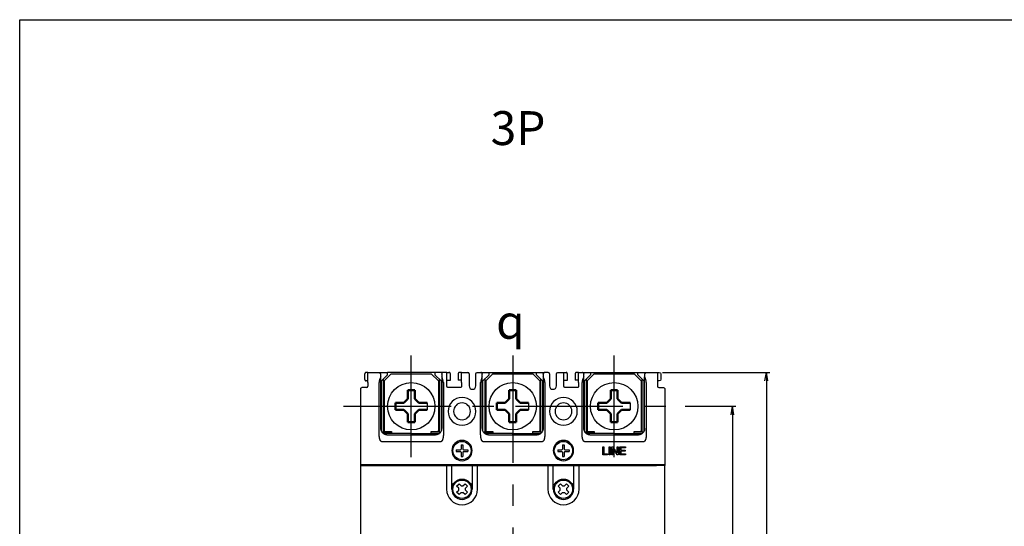
# Model space of a CAD drawing. Units: millimetres. Extents: x 1126 to 2244, y 144 to 529.
# Drawn here: x 1126 to 1417, y 379 to 529 of the extents above; entities that cross this region are included whole.
import ezdxf

# ---------------------------------------------------------------- set-up
doc = ezdxf.new("R2010")
doc.units = ezdxf.units.MM
doc.linetypes.add('AM_ISO08W050', pattern=[18, 12, -1.5, 3, -1.5])
doc.linetypes.add('CENTER', pattern=[50.8, 31.75, -6.35, 6.35, -6.35])
doc.layers.add('1', color=7, linetype='Continuous')
doc.layers.add('CE', color=5, linetype='CENTER')
for name, color, linetype, lineweight in [('AM_0N', 7, 'Continuous', 50), ('AM_5', 3, 'Continuous', 25), ('AM_7', 4, 'AM_ISO08W050', 25)]:
    doc.layers.add(name, color=color, linetype=linetype, lineweight=lineweight)
doc.styles.add('ROMANS', font='romans.shx', dxfattribs={"oblique": 1.5, "height": 2.5})
doc.styles.add('돋움체', font='DotumChe.ttf')
doc.styles.add('멋돌이체', font='romans.shx', dxfattribs={"oblique": 15, "height": 3, "bigfont": 'whgtxt.shx'})
doc.styles.add('윤고딕330', font='-윤고딕330.ttf')
doc.dimstyles.new('규탁', dxfattribs={"dimtxt": 2.5, "dimasz": 2.5, "dimexe": 1, "dimexo": 1, "dimgap": 1, "dimtad": 1, "dimdsep": 46, "dimtxsty": 'ROMANS', "dimblk": 'OPEN', "dimcen": 0, "dimclrd": 1, "dimclre": 1, "dimclrt": 4, "dimadec": 0, "dimazin": 2, "dimtp": 0.1, "dimtm": 0.1, "dimtfac": 0.71, "dimtmove": 0, "dimatfit": 3, "dimldrblk": 'OPEN', "dimfxl": 0, "dimtolj": 1, "dimlwd": -1, "dimlwe": -1, "dimarcsym": 0})

# ---------------------------------------------------------------- blocks, each defined once
blk = doc.blocks.new('bozodddd111')
at = {"color": 3}
for p, q in [((-5890.78, -9827.07), (-5890.78, -9826.22)), ((-5890.78, -9826.22), (-5889.78, -9826.22)), ((-5889.78, -9827.07), (-5889.78, -9826.22)), ((-5892.03, -9827.47), (-5891.18, -9827.47)), ((-5892.03, -9828.47), (-5892.03, -9827.47)), ((-5892.03, -9828.47), (-5891.18, -9828.47)), ((-5891.18, -9827.47), (-5890.78, -9827.07)), ((-5891.18, -9828.47), (-5890.78, -9828.87)), ((-5890.78, -9829.72), (-5890.78, -9828.87)), ((-5889.78, -9827.07), (-5889.38, -9827.47)), ((-5889.78, -9828.87), (-5889.38, -9828.47)), ((-5889.78, -9829.72), (-5889.78, -9828.87)), ((-5889.38, -9827.47), (-5888.53, -9827.47)), ((-5889.38, -9828.47), (-5888.53, -9828.47)), ((-5888.53, -9828.47), (-5888.53, -9827.47)), ((-5890.78, -9829.72), (-5889.78, -9829.72))]:
    blk.add_line(p, q, dxfattribs=at)
blk.add_circle((-5890.28, -9827.97), 2.7, dxfattribs=at)
blk = doc.blocks.new('qpdltmrhwjdsktk')
at = {"color": 3}
for p, q in [((2368.38, 1325.15), (2368.38, 1323.9)), ((2368.38, 1325.15), (2368.88, 1325.15)), ((2368.88, 1325.15), (2368.88, 1323.9)), ((2366.93, 1323.7), (2368.18, 1323.7)), ((2366.93, 1323.7), (2366.93, 1323.2)), ((2366.93, 1323.2), (2368.18, 1323.2)), ((2368.18, 1323.7), (2368.38, 1323.9)), ((2368.38, 1323), (2368.18, 1323.2)), ((2368.38, 1323), (2368.38, 1321.75)), ((2368.88, 1323.9), (2369.08, 1323.7)), ((2369.08, 1323.2), (2368.88, 1323)), ((2368.88, 1323), (2368.88, 1321.75)), ((2369.08, 1323.7), (2370.33, 1323.7)), ((2369.08, 1323.2), (2370.33, 1323.2)), ((2370.33, 1323.7), (2370.33, 1323.2)), ((2368.38, 1321.75), (2368.88, 1321.75))]:
    blk.add_line(p, q, dxfattribs=at)
blk.add_circle((2368.63, 1323.45), 2.7, dxfattribs=at)
blk = doc.blocks.new('sdghskgh')
at = {"color": 3}
blk.add_line((2341.55, 1493.43), (2341.55, 1491.41), dxfattribs=at)
blk.add_circle((2336.85, 1492.42), 7, dxfattribs=at)
at = {"layer": 'AM_0N', "color": 3}
for p, q in [((2335.84, 1497.13), (2337.86, 1497.13)), ((2335.84, 1494.63), (2335.84, 1497.13)), ((2337.86, 1494.63), (2337.86, 1497.13)), ((2334.65, 1493.43), (2335.84, 1494.63)), ((2339.05, 1493.43), (2337.86, 1494.63)), ((2332.15, 1493.43), (2332.15, 1491.41)), ((2334.65, 1493.43), (2332.15, 1493.43)), ((2334.65, 1491.41), (2332.15, 1491.41)), ((2334.65, 1491.41), (2335.84, 1490.22)), ((2339.05, 1491.41), (2337.86, 1490.22)), ((2339.05, 1493.43), (2341.55, 1493.43)), ((2339.05, 1491.41), (2341.55, 1491.41)), ((2335.84, 1490.22), (2335.84, 1487.72)), ((2337.86, 1490.22), (2337.86, 1487.72)), ((2335.84, 1487.72), (2337.86, 1487.72))]:
    blk.add_line(p, q, dxfattribs=at)
blk = doc.blocks.new('_Open')
at = {"color": 0, "linetype": 'ByBlock', "lineweight": -2}
for p, q in [((-1, 0.17), (0, 0)), ((-1, -0.17), (0, 0)), ((0, 0), (-1, 0))]:
    blk.add_line(p, q, dxfattribs=at)
blk = doc.blocks.new('*D45')
at = {"layer": 'AM_5', "color": 1}
for p, q in [((1322.83, 414.54), (1337.88, 414.54)), ((1336.88, 412.04), (1336.88, 282.04)), ((1322.88, 279.54), (1337.88, 279.54))]:
    blk.add_line(p, q, dxfattribs=at)
at = {"layer": 'Defpoints', "color": 0}
for p in [(1321.83, 414.54), (1321.88, 279.54), (1336.88, 279.54)]:
    blk.add_point(p, dxfattribs=at)
at = {"layer": 'AM_5', "color": 1, "xscale": 2.5, "yscale": 2.5, "zscale": 2.5}
for p, rotation in [((1336.88, 414.54), 90), ((1336.88, 279.54), 270)]:
    blk.add_blockref('_Open', p, dxfattribs=dict(at, rotation=rotation))
at = {"layer": 'AM_5', "color": 4, "lineweight": 25, "insert": (1333.88, 347.04), "char_height": 4, "attachment_point": 5, "rotation": 90, "style": '돋움체'}
blk.add_mtext('\\A1;135', dxfattribs=at)
blk = doc.blocks.new('*D46')
at = {"layer": 'AM_5', "color": 1}
for p, q in [((1316.18, 424.54), (1347.88, 424.54)), ((1346.88, 422.04), (1346.88, 272.04)), ((1316.18, 269.54), (1347.88, 269.54))]:
    blk.add_line(p, q, dxfattribs=at)
at = {"layer": 'Defpoints', "color": 0}
for p in [(1315.18, 424.54), (1315.18, 269.54), (1346.88, 269.54)]:
    blk.add_point(p, dxfattribs=at)
at = {"layer": 'AM_5', "color": 1, "xscale": 2.5, "yscale": 2.5, "zscale": 2.5}
for p, rotation in [((1346.88, 424.54), 90), ((1346.88, 269.54), 270)]:
    blk.add_blockref('_Open', p, dxfattribs=dict(at, rotation=rotation))
at = {"layer": 'AM_5', "color": 4, "lineweight": 25, "insert": (1343.88, 347.04), "char_height": 4, "attachment_point": 5, "rotation": 90, "style": '돋움체'}
blk.add_mtext('\\A1;155', dxfattribs=at)

msp = doc.modelspace()

# ---------------------------------------------------------------- linework, layer by layer
at = {"linetype": 'Continuous'}
for p, q in [((1252.284, 397.038), (1252.284, 390.038)), ((1253.884, 390.038), (1253.884, 397.038)), ((1259.884, 397.038), (1259.884, 390.038)), ((1261.484, 390.038), (1261.484, 397.038)), ((1282.284, 397.038), (1282.284, 390.038)), ((1283.884, 390.038), (1283.884, 397.038)), ((1289.884, 397.038), (1289.884, 390.038)), ((1291.484, 390.038), (1291.484, 397.038))]:
    msp.add_line(p, q, dxfattribs=at)
at = {"color": 3}
msp.add_lwpolyline([(1126.087, 528.72), (2243.874, 528.72), (2243.874, 144.166), (1126.087, 144.166)], close=True, dxfattribs=at)
at = {"linetype": 'Continuous', "extrusion": (0, 0, -1)}
for centre in [(-1256.884, 401.438), (-1286.884, 401.438)]:
    msp.add_circle(centre, 3, dxfattribs=at)
for centre in [(-1256.884, 390.038), (-1286.884, 390.038)]:
    msp.add_arc(centre, 3, 0, 180, dxfattribs=at)
at = {"linetype": 'Continuous'}
for centre, radius in [((1256.884, 390.038), 4.6), ((1256.884, 390.038), 3), ((1286.884, 390.038), 4.6), ((1286.884, 390.038), 3)]:
    msp.add_arc(centre, radius, 180, 0, dxfattribs=at)
at = {"layer": '1', "linetype": 'Continuous'}
for p, q in [((1232.384, 424.538), (1232.884, 424.038)), ((1232.433, 424.538), (1234.884, 424.538)), ((1232.884, 423.196), (1232.884, 424.038)), ((1232.884, 421.538), (1232.884, 423.196)), ((1233.084, 422.038), (1234.884, 423.838)), ((1233.584, 422.538), (1233.584, 406.89)), ((1233.884, 422.038), (1235.884, 424.038)), ((1248.884, 424.538), (1234.884, 424.538)), ((1234.884, 423.838), (1234.884, 424.538)), ((1247.884, 424.038), (1235.884, 424.038)), ((1247.884, 424.038), (1249.884, 422.038)), ((1251.284, 424.538), (1248.884, 424.538)), ((1248.884, 424.538), (1248.884, 423.838)), ((1248.884, 423.838), (1250.684, 422.038)), ((1250.184, 406.89), (1250.184, 422.538)), ((1250.884, 424.038), (1250.884, 424.138)), ((1250.884, 424.038), (1250.884, 423.196)), ((1250.884, 423.196), (1250.884, 421.538)), ((1251.335, 424.538), (1251.284, 424.538)), ((1258.984, 424.138), (1258.984, 421.538)), ((1260.984, 421.538), (1260.984, 424.138)), ((1262.484, 424.538), (1262.433, 424.538)), ((1262.484, 424.538), (1264.884, 424.538)), ((1262.884, 424.138), (1262.884, 424.038)), ((1262.884, 423.196), (1262.884, 424.038)), ((1262.884, 421.538), (1262.884, 423.196)), ((1263.084, 422.038), (1264.884, 423.838)), ((1263.584, 422.538), (1263.584, 406.89)), ((1263.884, 422.038), (1265.884, 424.038)), ((1264.884, 424.538), (1278.884, 424.538)), ((1264.884, 423.838), (1264.884, 424.538)), ((1277.884, 424.038), (1265.884, 424.038)), ((1277.884, 424.038), (1279.884, 422.038)), ((1278.884, 424.538), (1281.284, 424.538)), ((1278.884, 423.838), (1278.884, 424.538)), ((1278.884, 423.838), (1280.684, 422.038)), ((1280.184, 406.89), (1280.184, 422.538)), ((1280.884, 424.038), (1280.884, 424.138)), ((1280.884, 424.038), (1280.884, 423.196)), ((1280.884, 423.196), (1280.884, 421.538)), ((1281.284, 424.538), (1281.335, 424.538)), ((1282.784, 424.138), (1282.784, 421.538)), ((1284.784, 421.538), (1284.784, 424.138)), ((1292.433, 424.538), (1292.484, 424.538)), ((1292.484, 424.538), (1294.884, 424.538)), ((1292.884, 424.138), (1292.884, 424.038)), ((1292.884, 423.196), (1292.884, 424.038)), ((1292.884, 421.538), (1292.884, 423.196)), ((1294.884, 423.838), (1293.084, 422.038)), ((1293.584, 422.538), (1293.584, 406.89)), ((1293.884, 422.038), (1295.884, 424.038)), ((1294.884, 424.538), (1308.884, 424.538)), ((1294.884, 424.538), (1294.884, 423.838)), ((1307.884, 424.038), (1295.884, 424.038)), ((1307.884, 424.038), (1309.884, 422.038)), ((1308.884, 423.838), (1308.884, 424.538)), ((1308.884, 424.538), (1311.335, 424.538)), ((1308.884, 423.838), (1310.684, 422.038)), ((1310.184, 406.89), (1310.184, 422.538)), ((1311.384, 424.538), (1310.884, 424.038)), ((1310.884, 424.038), (1310.884, 423.196)), ((1310.884, 421.538), (1310.884, 423.196)), ((1233.084, 407.174), (1233.084, 422.038)), ((1233.884, 422.038), (1233.884, 407.238)), ((1249.884, 422.038), (1249.884, 407.238)), ((1250.684, 422.038), (1250.684, 407.209)), ((1258.984, 421.538), (1258.984, 420.538)), ((1260.984, 420.538), (1260.984, 421.538)), ((1263.084, 407.174), (1263.084, 422.038)), ((1263.884, 422.038), (1263.884, 407.238)), ((1279.884, 422.038), (1279.884, 407.238)), ((1280.684, 422.038), (1280.684, 407.209)), ((1282.784, 421.538), (1282.784, 420.538)), ((1284.784, 420.538), (1284.784, 421.538)), ((1293.084, 407.174), (1293.084, 422.038)), ((1293.884, 422.038), (1293.884, 407.238)), ((1309.884, 422.038), (1309.884, 407.238)), ((1310.684, 422.038), (1310.684, 407.209)), ((1233.884, 416.788), (1233.584, 416.788)), ((1250.184, 416.788), (1249.884, 416.788)), ((1263.884, 416.788), (1263.584, 416.788)), ((1280.184, 416.788), (1279.884, 416.788)), ((1293.884, 416.788), (1293.584, 416.788)), ((1310.184, 416.788), (1309.884, 416.788)), ((1233.584, 412.288), (1233.884, 412.288)), ((1249.884, 412.288), (1250.184, 412.288)), ((1263.584, 412.288), (1263.884, 412.288)), ((1279.884, 412.288), (1280.184, 412.288)), ((1293.584, 412.288), (1293.884, 412.288)), ((1309.884, 412.288), (1310.184, 412.288)), ((1233.584, 407.89), (1233.884, 407.89)), ((1249.884, 407.89), (1250.184, 407.89)), ((1263.584, 407.89), (1263.884, 407.89)), ((1279.884, 407.89), (1280.184, 407.89)), ((1293.584, 407.89), (1293.884, 407.89)), ((1309.884, 407.89), (1310.184, 407.89)), ((1233.584, 406.89), (1233.258, 406.89)), ((1241.884, 406.538), (1233.579, 406.538)), ((1233.891, 407.183), (1233.584, 407.183)), ((1235.984, 406.89), (1233.584, 406.89)), ((1234.084, 407.038), (1235.984, 407.038)), ((1235.984, 407.038), (1235.984, 406.538)), ((1241.884, 406.538), (1250.189, 406.538)), ((1241.884, 406.038), (1241.884, 406.538)), ((1241.884, 406.038), (1241.884, 406.538)), ((1247.784, 406.538), (1247.784, 407.038)), ((1247.784, 407.038), (1249.684, 407.038)), ((1250.184, 406.89), (1247.784, 406.89)), ((1250.184, 407.183), (1249.876, 407.183)), ((1250.509, 406.89), (1250.184, 406.89)), ((1263.584, 406.89), (1263.258, 406.89)), ((1271.884, 406.538), (1263.579, 406.538)), ((1263.891, 407.183), (1263.584, 407.183)), ((1265.984, 406.89), (1263.584, 406.89)), ((1264.084, 407.038), (1265.984, 407.038)), ((1265.984, 407.038), (1265.984, 406.538)), ((1271.884, 406.538), (1280.189, 406.538)), ((1271.884, 406.038), (1271.884, 406.538)), ((1271.884, 406.038), (1271.884, 406.538)), ((1277.784, 406.538), (1277.784, 407.038)), ((1277.784, 407.038), (1279.684, 407.038)), ((1280.184, 406.89), (1277.784, 406.89)), ((1280.184, 407.183), (1279.876, 407.183)), ((1280.509, 406.89), (1280.184, 406.89)), ((1293.584, 406.89), (1293.258, 406.89)), ((1301.884, 406.538), (1293.579, 406.538)), ((1293.891, 407.183), (1293.584, 407.183)), ((1295.984, 406.89), (1293.584, 406.89)), ((1294.084, 407.038), (1295.984, 407.038)), ((1295.984, 407.038), (1295.984, 406.538)), ((1301.884, 406.538), (1310.189, 406.538)), ((1301.884, 406.038), (1301.884, 406.538)), ((1301.884, 406.038), (1301.884, 406.538)), ((1307.784, 407.038), (1309.684, 407.038)), ((1307.784, 406.538), (1307.784, 407.038)), ((1310.184, 406.89), (1307.784, 406.89)), ((1310.184, 407.183), (1309.876, 407.183)), ((1310.509, 406.89), (1310.184, 406.89)), ((1226.884, 397.038), (1226.884, 372.524)), ((1226.884, 397.038), (1229.384, 397.038)), ((1229.384, 397.038), (1252.284, 397.038)), ((1252.284, 397.038), (1253.884, 397.038)), ((1253.884, 397.038), (1259.884, 397.038)), ((1259.884, 397.038), (1261.484, 397.038)), ((1261.484, 397.038), (1282.284, 397.038)), ((1282.284, 397.038), (1283.884, 397.038)), ((1283.884, 397.038), (1289.884, 397.038)), ((1289.884, 397.038), (1291.484, 397.038)), ((1291.484, 397.038), (1314.384, 397.038)), ((1316.884, 397.038), (1314.384, 397.038)), ((1316.884, 372.524), (1316.884, 397.038))]:
    msp.add_line(p, q, dxfattribs=at)
at = {"layer": '1', "linetype": 'Continuous', "extrusion": (0, 0, -1)}
for centre, radius in [((-1256.884, 413.038), 4.1), ((-1286.884, 413.038), 4.1), ((-1256.884, 413.038), 2.5), ((-1286.884, 413.038), 2.5)]:
    msp.add_circle(centre, radius, dxfattribs=at)
at = {"layer": '1', "linetype": 'Continuous'}
for centre, radius, start, end in [((1235.384, 421.538), 3, 146.44269, 180), ((1251.284, 424.138), 0.4, 135, 180), ((1248.384, 421.538), 3, 0, 33.55731), ((1251.284, 424.138), 0.4, 90, 135), ((1265.384, 421.538), 3, 146.44269, 180), ((1262.484, 424.138), 0.4, 45, 90), ((1262.484, 424.138), 0.4, 0, 45), ((1281.284, 424.138), 0.4, 135, 180), ((1278.384, 421.538), 3, 0, 33.55731), ((1281.284, 424.138), 0.4, 90, 135), ((1295.384, 421.538), 3, 146.44269, 180), ((1292.484, 424.138), 0.4, 45, 90), ((1292.484, 424.138), 0.4, 0, 45), ((1308.384, 421.538), 3, 0, 33.55731), ((1228.684, 420.438), 0.4, 270, 0), ((1259.984, 420.538), 1, 180, 0), ((1283.784, 420.538), 1, 180, 0), ((1315.084, 420.438), 0.4, 180, 270)]:
    msp.add_arc(centre, radius, start, end, dxfattribs=at)
at = {"layer": '1', "linetype": 'Continuous', "extrusion": (0, 0, -1)}
for centre, start, end in [((-1234.084, 407.238), 315, 0), ((-1234.084, 407.238), 270, 315), ((-1249.684, 407.238), 225, 270), ((-1249.684, 407.238), 180, 225), ((-1264.084, 407.238), 315, 0), ((-1264.084, 407.238), 270, 315), ((-1279.684, 407.238), 225, 270), ((-1279.684, 407.238), 180, 225), ((-1294.084, 407.238), 315, 0), ((-1294.084, 407.238), 270, 315), ((-1309.684, 407.238), 225, 270), ((-1309.684, 407.238), 180, 225)]:
    msp.add_arc(centre, 0.2, start, end, dxfattribs=at)
at = {"layer": '1', "linetype": 'Continuous'}
for points, degree in [([(1228.584, 424.538), (1228.485, 424.538), (1228.301, 424.462), (1228.16, 424.321), (1228.084, 424.137), (1228.084, 424.038)], 2), ([(1228.084, 424.038), (1228.084, 422.538)], 1), ([(1228.084, 422.538), (1228.084, 422.438), (1228.16, 422.255), (1228.3, 422.114), (1228.484, 422.038), (1228.584, 422.038)], 2), ([(1229.084, 424.538), (1228.584, 424.538)], 1), ([(1229.084, 424.538), (1232.384, 424.538)], 1), ([(1229.084, 423.659), (1229.084, 424.081), (1229.084, 424.538), (1229.084, 424.538)], 2), ([(1229.084, 421.538), (1229.084, 422.134), (1229.084, 423.237), (1229.084, 423.659)], 2), ([(1252.434, 424.538), (1252.084, 424.538), (1251.734, 424.538), (1251.384, 424.538)], 3), ([(1252.434, 424.538), (1253.034, 424.538)], 1), ([(1252.434, 423.659), (1252.434, 424.214), (1252.434, 424.538), (1252.434, 424.538)], 3), ([(1252.434, 421.538), (1252.434, 422.323), (1252.434, 423.104), (1252.434, 423.659)], 3), ([(1252.434, 422.238), (1253.434, 422.238)], 1), ([(1253.317, 424.42), (1253.261, 424.477), (1253.114, 424.538), (1253.034, 424.538)], 2), ([(1253.434, 424.138), (1253.434, 424.217), (1253.373, 424.364), (1253.317, 424.42)], 2), ([(1253.434, 422.238), (1253.434, 424.138)], 1), ([(1255.851, 424.42), (1255.795, 424.364), (1255.734, 424.217), (1255.734, 424.138)], 2), ([(1255.734, 424.138), (1255.734, 422.238)], 1), ([(1256.734, 422.238), (1255.734, 422.238)], 1), ([(1256.134, 424.538), (1256.055, 424.538), (1255.907, 424.477), (1255.851, 424.42)], 2), ([(1256.734, 424.538), (1256.134, 424.538)], 1), ([(1256.734, 424.538), (1258.584, 424.538)], 1), ([(1256.734, 423.659), (1256.734, 424.081), (1256.734, 424.538), (1256.734, 424.538)], 2), ([(1256.734, 421.538), (1256.734, 422.134), (1256.734, 423.237), (1256.734, 423.659)], 2), ([(1258.984, 424.138), (1258.984, 424.347), (1258.793, 424.538), (1258.584, 424.538)], 3), ([(1260.984, 424.138), (1260.984, 424.347), (1261.174, 424.538), (1261.384, 424.538)], 3), ([(1261.384, 424.538), (1262.384, 424.538)], 1), ([(1282.384, 424.538), (1282.05, 424.538), (1281.717, 424.538), (1281.384, 424.538)], 3), ([(1282.784, 424.138), (1282.784, 424.347), (1282.593, 424.538), (1282.384, 424.538)], 3), ([(1284.784, 424.138), (1284.784, 424.347), (1284.974, 424.538), (1285.184, 424.538)], 3), ([(1285.184, 424.538), (1287.034, 424.538)], 1), ([(1287.034, 424.538), (1287.634, 424.538)], 1), ([(1287.034, 423.659), (1287.034, 424.214), (1287.034, 424.538), (1287.034, 424.538)], 3), ([(1287.034, 421.538), (1287.034, 422.323), (1287.034, 423.104), (1287.034, 423.659)], 3), ([(1287.034, 422.238), (1288.034, 422.238)], 1), ([(1287.917, 424.42), (1287.861, 424.477), (1287.714, 424.538), (1287.634, 424.538)], 2), ([(1288.034, 424.138), (1288.034, 424.217), (1287.973, 424.364), (1287.917, 424.42)], 2), ([(1288.034, 422.238), (1288.034, 424.138)], 1), ([(1290.451, 424.42), (1290.395, 424.364), (1290.334, 424.217), (1290.334, 424.138)], 2), ([(1290.334, 424.138), (1290.334, 422.238)], 1), ([(1291.334, 422.238), (1290.334, 422.238)], 1), ([(1290.734, 424.538), (1290.655, 424.538), (1290.507, 424.477), (1290.451, 424.42)], 2), ([(1291.334, 424.538), (1290.734, 424.538)], 1), ([(1291.334, 424.538), (1292.384, 424.538)], 1), ([(1291.334, 423.659), (1291.334, 424.081), (1291.334, 424.538), (1291.334, 424.538)], 2), ([(1291.334, 421.538), (1291.334, 422.134), (1291.334, 423.237), (1291.334, 423.659)], 2), ([(1311.384, 424.538), (1314.684, 424.538)], 1), ([(1314.684, 424.538), (1315.184, 424.538)], 1), ([(1314.684, 424.538), (1314.684, 424.538), (1314.684, 424.081), (1314.684, 423.659)], 2), ([(1314.684, 423.659), (1314.684, 423.237), (1314.684, 422.135), (1314.684, 421.538)], 2), ([(1315.184, 424.538), (1315.446, 424.538), (1315.684, 424.299), (1315.684, 424.038)], 3), ([(1315.684, 422.538), (1315.684, 422.276), (1315.446, 422.038), (1315.184, 422.038)], 3), ([(1315.684, 424.038), (1315.684, 422.538)], 1), ([(1227.001, 419.92), (1226.927, 419.846), (1226.884, 419.742), (1226.884, 419.638)], 3), ([(1226.884, 419.638), (1226.884, 412.11), (1226.884, 404.581), (1226.884, 397.053)], 3), ([(1227.284, 420.038), (1227.179, 420.038), (1227.075, 419.994), (1227.001, 419.92)], 3), ([(1228.684, 420.038), (1227.919, 420.038), (1227.284, 420.038), (1227.284, 420.038)], 3), ([(1229.084, 422.038), (1228.584, 422.038)], 1), ([(1229.084, 421.538), (1229.084, 420.438)], 1), ([(1232.384, 406.627), (1232.384, 421.538)], 1), ([(1232.884, 408.627), (1232.884, 421.538)], 1), ([(1250.884, 421.538), (1250.884, 408.627)], 1), ([(1251.384, 421.538), (1251.384, 406.627)], 1), ([(1252.434, 420.438), (1252.434, 421.538)], 1), ([(1252.551, 420.155), (1252.495, 420.211), (1252.434, 420.358), (1252.434, 420.438)], 2), ([(1252.834, 420.038), (1252.755, 420.038), (1252.607, 420.098), (1252.551, 420.155)], 2), ([(1256.334, 420.038), (1252.834, 420.038)], 1), ([(1256.617, 420.155), (1256.561, 420.099), (1256.414, 420.038), (1256.334, 420.038)], 2), ([(1256.734, 420.438), (1256.734, 420.358), (1256.673, 420.211), (1256.617, 420.155)], 2), ([(1256.734, 421.538), (1256.734, 420.438)], 1), ([(1262.384, 406.627), (1262.384, 421.538)], 1), ([(1262.884, 408.627), (1262.884, 421.538)], 1), ([(1280.884, 421.538), (1280.884, 408.627)], 1), ([(1281.384, 421.538), (1281.384, 406.627)], 1), ([(1287.034, 420.438), (1287.034, 421.538)], 1), ([(1287.151, 420.155), (1287.095, 420.211), (1287.034, 420.358), (1287.034, 420.438)], 2), ([(1287.434, 420.038), (1287.355, 420.038), (1287.207, 420.098), (1287.151, 420.155)], 2), ([(1290.934, 420.038), (1287.434, 420.038)], 1), ([(1291.217, 420.155), (1291.161, 420.099), (1291.014, 420.038), (1290.934, 420.038)], 2), ([(1291.334, 420.438), (1291.334, 420.358), (1291.273, 420.211), (1291.217, 420.155)], 2), ([(1291.334, 421.538), (1291.334, 420.438)], 1), ([(1292.384, 406.627), (1292.384, 421.538)], 1), ([(1292.884, 408.627), (1292.884, 421.538)], 1), ([(1310.884, 408.627), (1310.884, 421.538)], 1), ([(1311.384, 421.538), (1311.384, 406.627)], 1), ([(1315.184, 422.038), (1314.684, 422.038)], 1), ([(1314.684, 421.538), (1314.684, 420.438)], 1), ([(1315.084, 420.038), (1315.374, 420.038), (1315.89, 420.038), (1316.277, 420.038), (1316.484, 420.038), (1316.484, 420.038)], 2), ([(1316.484, 420.038), (1316.589, 420.038), (1316.693, 419.994), (1316.767, 419.92)], 3), ([(1316.767, 419.92), (1316.841, 419.846), (1316.884, 419.742), (1316.884, 419.638)], 3), ([(1316.884, 419.638), (1316.884, 397.053)], 1), ([(1232.884, 408.038), (1232.884, 408.234), (1232.884, 408.43), (1232.884, 408.627)], 3), ([(1250.884, 408.627), (1250.884, 408.43), (1250.884, 408.234), (1250.884, 408.038)], 3), ([(1262.884, 408.038), (1262.884, 408.234), (1262.884, 408.43), (1262.884, 408.627)], 3), ([(1280.884, 408.627), (1280.884, 408.43), (1280.884, 408.234), (1280.884, 408.038)], 3), ([(1292.884, 408.038), (1292.884, 408.234), (1292.884, 408.43), (1292.884, 408.627)], 3), ([(1310.884, 408.038), (1310.884, 408.344), (1310.884, 408.627)], 2), ([(1232.615, 404.713), (1232.384, 405.388), (1232.384, 406.627)], 2), ([(1233.272, 404.038), (1233.062, 404.038), (1232.73, 404.378), (1232.615, 404.713)], 2), ([(1234.884, 406.038), (1234.609, 406.038), (1234.08, 406.186), (1233.845, 406.329)], 2), ([(1248.884, 406.038), (1234.884, 406.038)], 1), ([(1249.923, 406.329), (1249.688, 406.186), (1249.159, 406.038), (1248.884, 406.038)], 2), ([(1251.152, 404.713), (1251.038, 404.379), (1250.706, 404.038), (1250.496, 404.038)], 2), ([(1251.384, 406.627), (1251.384, 405.388), (1251.152, 404.713)], 2), ([(1262.615, 404.713), (1262.384, 405.388), (1262.384, 406.627)], 2), ([(1263.272, 404.038), (1263.062, 404.038), (1262.73, 404.378), (1262.615, 404.713)], 2), ([(1264.884, 406.038), (1264.609, 406.038), (1264.08, 406.186), (1263.845, 406.329)], 2), ([(1278.884, 406.038), (1264.884, 406.038)], 1), ([(1279.923, 406.329), (1279.688, 406.186), (1279.159, 406.038), (1278.884, 406.038)], 2), ([(1281.152, 404.713), (1281.038, 404.379), (1280.706, 404.038), (1280.496, 404.038)], 2), ([(1281.384, 406.627), (1281.384, 405.388), (1281.152, 404.713)], 2), ([(1292.615, 404.713), (1292.384, 405.388), (1292.384, 406.627)], 2), ([(1293.272, 404.038), (1293.062, 404.038), (1292.73, 404.378), (1292.615, 404.713)], 2), ([(1294.884, 406.038), (1294.609, 406.038), (1294.08, 406.186), (1293.845, 406.329)], 2), ([(1308.884, 406.038), (1294.884, 406.038)], 1), ([(1309.923, 406.329), (1309.688, 406.186), (1309.159, 406.038), (1308.884, 406.038)], 2), ([(1311.152, 404.713), (1311.038, 404.379), (1310.706, 404.038), (1310.496, 404.038)], 2), ([(1311.384, 406.627), (1311.384, 405.388), (1311.152, 404.713)], 2), ([(1250.496, 404.038), (1233.272, 404.038)], 1), ([(1280.496, 404.038), (1263.272, 404.038)], 1), ([(1310.496, 404.038), (1293.272, 404.038)], 1), ([(1298.516, 402.538), (1298.821, 402.538)], 1), ([(1298.516, 400.238), (1298.516, 402.538)], 1), ([(1298.821, 402.538), (1298.821, 400.509)], 1), ([(1300.367, 402.538), (1300.672, 402.538)], 1), ([(1300.367, 400.238), (1300.367, 402.538)], 1), ([(1300.672, 402.538), (1300.672, 400.238)], 1), ([(1301.205, 402.538), (1301.517, 402.538)], 1), ([(1301.205, 400.238), (1301.205, 402.538)], 1), ([(1301.497, 402.045), (1301.497, 400.238)], 1), ([(1302.705, 400.238), (1301.497, 402.045)], 1), ([(1301.517, 402.538), (1302.726, 400.732)], 1), ([(1302.726, 402.538), (1303.017, 402.538)], 1), ([(1302.726, 400.732), (1302.726, 402.538)], 1), ([(1303.017, 402.538), (1303.017, 400.238)], 1), ([(1303.535, 402.538), (1305.198, 402.538)], 1), ([(1303.535, 400.238), (1303.535, 402.538)], 1), ([(1303.839, 402.266), (1303.839, 401.562)], 1), ([(1305.198, 402.266), (1303.839, 402.266)], 1), ([(1305.198, 402.538), (1305.198, 402.266)], 1), ([(1299.953, 400.238), (1298.516, 400.238)], 1), ([(1298.821, 400.509), (1299.953, 400.509)], 1), ([(1299.953, 400.509), (1299.953, 400.238)], 1), ([(1300.672, 400.238), (1300.367, 400.238)], 1), ([(1301.497, 400.238), (1301.205, 400.238)], 1), ([(1303.017, 400.238), (1302.705, 400.238)], 1), ([(1305.251, 400.238), (1303.535, 400.238)], 1), ([(1303.839, 401.562), (1305.112, 401.562)], 1), ([(1303.839, 401.292), (1303.839, 400.509)], 1), ([(1305.112, 401.292), (1303.839, 401.292)], 1), ([(1303.839, 400.509), (1305.251, 400.509)], 1), ([(1305.112, 401.562), (1305.112, 401.292)], 1), ([(1305.251, 400.509), (1305.251, 400.238)], 1), ([(1227.47, 397.238), (1227.368, 397.238), (1227.283, 397.238)], 2), ([(1228.884, 397.238), (1228.486, 397.238), (1227.751, 397.238), (1227.47, 397.238)], 2), ([(1227.884, 397.238), (1227.884, 397.037)], 1), ([(1314.884, 397.238), (1228.884, 397.238)], 1), ([(1316.298, 397.238), (1316.017, 397.238), (1315.282, 397.238), (1314.884, 397.238)], 2), ([(1315.884, 397.238), (1315.884, 397.037)], 1), ([(1316.485, 397.238), (1316.399, 397.238), (1316.298, 397.238)], 2)]:
    msp.add_open_spline(points, degree=degree, dxfattribs=at)
for points, knots in [([(1233.183, 406.985), (1233.098, 407.147), (1232.925, 407.476), (1232.898, 407.849), (1232.884, 408.038)], [0, 0, 0, 0, 0.4945711, 1, 1, 1, 1]), ([(1250.884, 408.038), (1250.87, 407.849), (1250.843, 407.476), (1250.67, 407.147), (1250.584, 406.985)], [0, 0, 0, 0, 0.5054142, 1, 1, 1, 1]), ([(1263.183, 406.985), (1263.098, 407.147), (1262.925, 407.476), (1262.898, 407.849), (1262.884, 408.038)], [0, 0, 0, 0, 0.4945711, 1, 1, 1, 1]), ([(1280.884, 408.038), (1280.87, 407.849), (1280.843, 407.476), (1280.67, 407.147), (1280.584, 406.985)], [0, 0, 0, 0, 0.5054142, 1, 1, 1, 1]), ([(1293.183, 406.985), (1293.098, 407.147), (1292.925, 407.476), (1292.898, 407.849), (1292.884, 408.038)], [0, 0, 0, 0, 0.4945711, 1, 1, 1, 1]), ([(1310.884, 408.038), (1310.87, 407.849), (1310.843, 407.476), (1310.67, 407.147), (1310.584, 406.985)], [0, 0, 0, 0, 0.5054142, 1, 1, 1, 1]), ([(1233.47, 406.623), (1233.417, 406.68), (1233.31, 406.792), (1233.226, 406.921), (1233.183, 406.985)], [0, 0, 0, 0, 0.500367, 1, 1, 1, 1]), ([(1233.845, 406.329), (1233.778, 406.372), (1233.644, 406.459), (1233.528, 406.569), (1233.47, 406.623)], [0, 0, 0, 0, 0.5002039, 1, 1, 1, 1]), ([(1250.298, 406.623), (1250.24, 406.569), (1250.123, 406.459), (1249.99, 406.372), (1249.923, 406.329)], [0, 0, 0, 0, 0.4997961, 1, 1, 1, 1]), ([(1250.584, 406.985), (1250.542, 406.921), (1250.457, 406.792), (1250.351, 406.68), (1250.298, 406.623)], [0, 0, 0, 0, 0.499633, 1, 1, 1, 1]), ([(1263.47, 406.623), (1263.417, 406.68), (1263.31, 406.792), (1263.226, 406.921), (1263.183, 406.985)], [0, 0, 0, 0, 0.500367, 1, 1, 1, 1]), ([(1263.845, 406.329), (1263.778, 406.372), (1263.644, 406.459), (1263.528, 406.569), (1263.47, 406.623)], [0, 0, 0, 0, 0.5002039, 1, 1, 1, 1]), ([(1280.298, 406.623), (1280.24, 406.569), (1280.123, 406.459), (1279.99, 406.372), (1279.923, 406.329)], [0, 0, 0, 0, 0.4997961, 1, 1, 1, 1]), ([(1280.584, 406.985), (1280.542, 406.921), (1280.457, 406.792), (1280.351, 406.68), (1280.298, 406.623)], [0, 0, 0, 0, 0.499633, 1, 1, 1, 1]), ([(1293.47, 406.623), (1293.417, 406.68), (1293.31, 406.792), (1293.226, 406.921), (1293.183, 406.985)], [0, 0, 0, 0, 0.500367, 1, 1, 1, 1]), ([(1293.845, 406.329), (1293.778, 406.372), (1293.644, 406.459), (1293.528, 406.569), (1293.47, 406.623)], [0, 0, 0, 0, 0.5002039, 1, 1, 1, 1]), ([(1310.298, 406.623), (1310.24, 406.569), (1310.123, 406.459), (1309.99, 406.372), (1309.923, 406.329)], [0, 0, 0, 0, 0.4997961, 1, 1, 1, 1]), ([(1310.584, 406.985), (1310.542, 406.921), (1310.457, 406.792), (1310.351, 406.68), (1310.298, 406.623)], [0, 0, 0, 0, 0.499633, 1, 1, 1, 1]), ([(1227.283, 397.238), (1227.166, 397.232), (1226.934, 397.221), (1226.9, 397.109), (1226.884, 397.053)], [0, 0, 0, 0, 0.5038477, 1, 1, 1, 1]), ([(1316.884, 397.053), (1316.867, 397.109), (1316.834, 397.221), (1316.602, 397.232), (1316.485, 397.238)], [0, 0, 0, 0, 0.4961523, 1, 1, 1, 1])]:
    msp.add_open_spline(points, degree=3, knots=knots, dxfattribs=at)
at = {"layer": 'AM_7', "color": 1}
msp.add_line((1271.884, 414.538), (1271.884, 414.538), dxfattribs=at)
msp.add_line((1271.884, 414.538), (1271.884, 414.538), dxfattribs=at)
at = {"layer": 'CE', "color": 2, "ltscale": 15}
for p, q in [((1241.884, 399.538), (1241.884, 429.538)), ((1301.884, 399.538), (1301.884, 429.538))]:
    msp.add_line(p, q, dxfattribs=at)
at = {"layer": 'CE', "color": 2, "linetype": 'CENTER'}
for p, q in [((1271.884, 429.538), (1271.884, 264.538)), ((1221.884, 414.538), (1321.884, 414.538))]:
    msp.add_line(p, q, dxfattribs=at)

# ---------------------------------------------------------------- block references
for name, p in [('sdghskgh', (-1094.966, -1077.887)), ('sdghskgh', (-1064.966, -1077.887)), ('sdghskgh', (-1034.966, -1077.887)), ('qpdltmrhwjdsktk', (-1111.751, -922.016)), ('qpdltmrhwjdsktk', (-1081.751, -922.016))]:
    msp.add_blockref(name, p)
at = {"rotation": 45.00000000006909}
for p in [(-1527.48, 11504.521), (-1497.48, 11504.521)]:
    msp.add_blockref('bozodddd111', p, dxfattribs=at)

# ---------------------------------------------------------------- texts
at = {"color": 4, "lineweight": -2, "insert": (1271.201, 439.474), "char_height": 10, "attachment_point": 5, "style": '멋돌이체'}
msp.add_mtext('{\\Famgdt;q}', dxfattribs=at)
at = {"layer": 'AM_5', "color": 4, "style": '윤고딕330'}
msp.add_text('3P', height=10, dxfattribs=at).set_placement((1265.346, 491.707))

# ---------------------------------------------------------------- dimensions: what is measured, and where the dimension line sits
at = {"layer": 'AM_5', "lineweight": 25}
for base, p1, p2, picture, middle in [((1346.884, 269.538), (1315.184, 424.538), (1315.184, 269.538), '*D46', (1343.881, 347.038)), ((1336.884, 279.538), (1321.834, 414.538), (1321.884, 279.538), '*D45', (1333.881, 347.038))]:
    dim = msp.add_linear_dim(base=base, p1=p1, p2=p2, angle=90, dimstyle='규탁', override={"dimtxt": 4, "dimtxsty": '돋움체'}, dxfattribs=at)
    dim.commit()
    dim.dimension.update_dxf_attribs({"geometry": picture, "text_midpoint": middle})

doc.saveas('drawing.dxf')
